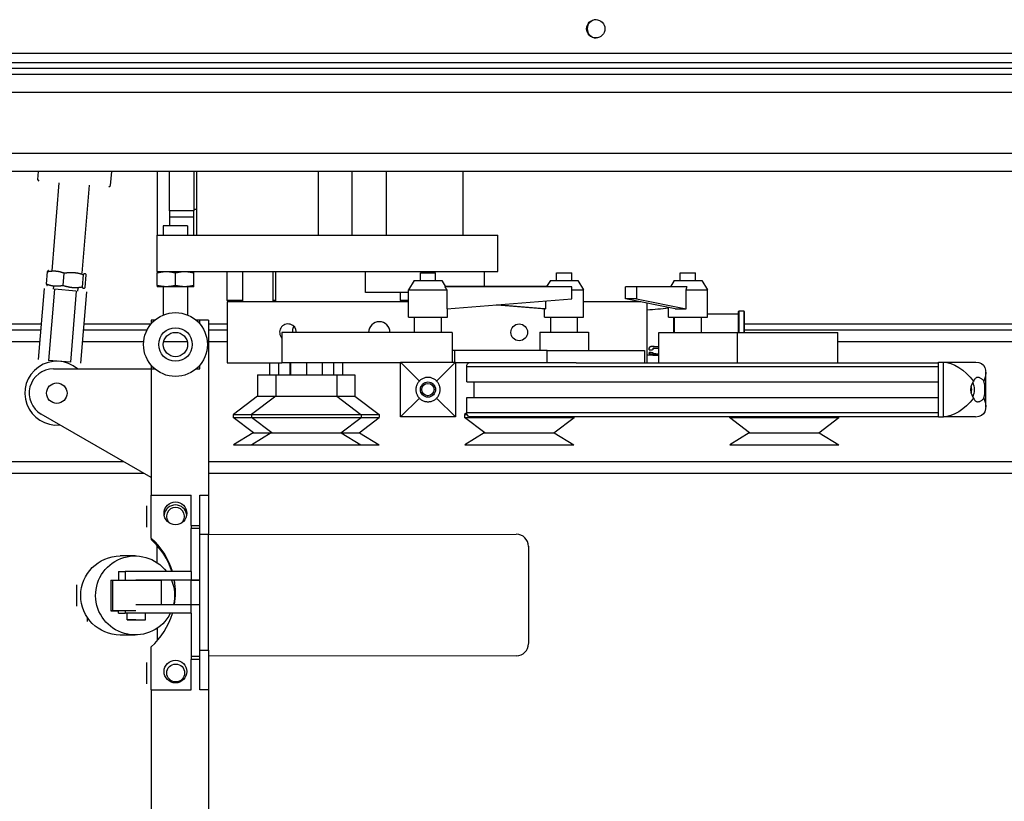
# Model space of a CAD drawing. Extents: x 1081 to 1215, y 23 to 129.
# Drawn here: x 1131 to 1151, y 79 to 95 of the extents above; entities that cross this region are included whole.
import ezdxf

# ---------------------------------------------------------------- set-up
doc = ezdxf.new("R2010")
doc.units = 0
doc.header["$LTSCALE"] = 12
doc.header["$MEASUREMENT"] = 0
doc.layers.add('2EZ SB', color=7, linetype='CONTINUOUS')

# ---------------------------------------------------------------- blocks, each defined once
blk = doc.blocks.new('2EZ SB')
at = {"layer": '2EZ SB'}
for p, q in [((-94.51, 16.683), (-33.26, 16.683)), ((-94.75, 16.491), (-0.5, 16.491)), ((-94.75, 16.371), (-0.5, 16.371)), ((-93.25, 16.251), (-2, 16.251)), ((-30.055, 15.876), (-93.25, 15.876)), ((-93.25, 14.626), (-30.056, 14.626)), ((-44.5, 14.251), (-93.25, 14.251)), ((-75.382, 14.087), (-75.368, 14.251)), ((-73.887, 13.963), (-73.863, 14.251)), ((-72.929, 14.251), (-72.929, 12.946)), ((-72.679, 13.446), (-72.679, 14.251)), ((-72.179, 14.251), (-72.179, 13.446)), ((-72.117, 12.946), (-72.117, 14.251)), ((-69.617, 12.946), (-69.617, 14.251)), ((-68.929, 14.251), (-68.929, 12.946)), ((-68.217, 12.946), (-68.217, 14.251)), ((-66.642, 12.946), (-66.642, 14.251)), ((-75.353, 14.053), (-75.382, 14.087)), ((-74.948, 14.019), (-75.097, 12.213)), ((-74.325, 13.968), (-74.475, 12.162)), ((-73.921, 13.935), (-73.887, 13.963)), ((-72.179, 13.446), (-72.679, 13.446)), ((-72.679, 13.446), (-72.679, 13.321)), ((-72.179, 13.478), (-72.117, 13.478)), ((-72.179, 13.321), (-72.179, 13.446)), ((-72.679, 13.321), (-72.679, 13.133)), ((-72.679, 13.321), (-72.179, 13.321)), ((-72.179, 12.946), (-72.179, 13.321)), ((-72.929, 12.946), (-65.929, 12.946)), ((-72.929, 12.196), (-72.929, 12.946)), ((-72.304, 13.133), (-72.804, 13.133)), ((-72.804, 13.133), (-72.804, 12.946)), ((-72.304, 13.133), (-72.304, 12.946)), ((-72.117, 12.946), (-69.617, 12.946)), ((-65.929, 12.196), (-65.929, 12.946)), ((-75.207, 11.935), (-75.186, 12.193)), ((-75.16, 12.218), (-75.163, 12.217)), ((-74.862, 11.907), (-74.841, 12.165)), ((-74.412, 12.157), (-74.41, 12.155)), ((-72.929, 12.196), (-65.929, 12.196)), ((-72.929, 12.196), (-72.929, 12.169)), ((-72.929, 11.91), (-72.929, 12.169)), ((-72.554, 11.91), (-72.554, 12.169)), ((-72.179, 12.169), (-72.179, 12.196)), ((-72.179, 11.91), (-72.179, 12.169)), ((-71.492, 11.602), (-71.492, 12.196)), ((-71.179, 12.196), (-71.179, 11.571)), ((-70.554, 12.196), (-70.554, 11.571)), ((-70.492, 11.602), (-70.492, 12.196)), ((-68.65, 11.763), (-68.65, 12.196)), ((-67.524, 12.166), (-67.21, 12.166)), ((-67.524, 12.009), (-67.524, 12.166)), ((-67.21, 12.009), (-67.21, 12.166)), ((-66.209, 11.886), (-66.209, 12.196)), ((-64.728, 12.168), (-64.414, 12.168)), ((-64.728, 12.011), (-64.728, 12.168)), ((-64.414, 12.011), (-64.414, 12.168)), ((-62.183, 12.166), (-61.869, 12.166)), ((-62.183, 12.009), (-62.183, 12.166)), ((-61.869, 12.009), (-61.869, 12.166)), ((-74.465, 11.874), (-74.444, 12.132)), ((-74.412, 11.87), (-74.391, 12.128)), ((-67.649, 12.009), (-67.767, 11.818)), ((-67.649, 12.009), (-67.085, 12.009)), ((-67.085, 12.009), (-67.007, 11.884)), ((-64.853, 12.011), (-64.93, 11.886)), ((-64.853, 12.011), (-64.289, 12.011)), ((-64.289, 12.011), (-64.171, 11.82)), ((-62.308, 12.009), (-62.386, 11.884)), ((-62.308, 12.009), (-61.744, 12.009)), ((-61.744, 12.009), (-61.626, 11.818)), ((-75.253, 11.85), (-75.374, 10.386)), ((-75.186, 11.906), (-75.188, 11.908)), ((-75.041, 11.832), (-75.162, 10.368)), ((-75.061, 11.896), (-75.066, 11.834)), ((-74.592, 11.795), (-75.041, 11.832)), ((-74.592, 11.795), (-74.713, 10.331)), ((-74.563, 11.855), (-74.568, 11.793)), ((-74.381, 11.778), (-74.502, 10.314)), ((-74.438, 11.845), (-74.435, 11.846)), ((-72.929, 11.91), (-72.929, 11.883)), ((-72.742, 11.883), (-72.929, 11.883)), ((-72.804, 11.883), (-72.804, 11.303)), ((-72.367, 11.883), (-72.742, 11.883)), ((-72.179, 11.883), (-72.367, 11.883)), ((-72.304, 11.883), (-72.304, 11.303)), ((-72.179, 11.883), (-72.179, 11.91)), ((-67.767, 11.763), (-68.65, 11.763)), ((-67.929, 11.602), (-67.929, 11.763)), ((-67.767, 11.818), (-66.98, 11.818)), ((-67.767, 11.256), (-67.767, 11.818)), ((-64.409, 11.884), (-67.023, 11.884)), ((-64.9, 11.886), (-67.008, 11.886)), ((-66.98, 11.818), (-66.98, 11.429)), ((-64.901, 11.884), (-64.9, 11.886)), ((-64.409, 11.634), (-64.409, 11.884)), ((-64.409, 11.82), (-64.171, 11.82)), ((-64.171, 11.258), (-64.171, 11.82)), ((-63.31, 11.634), (-63.31, 11.884)), ((-63.08, 11.884), (-63.31, 11.884)), ((-63.08, 11.884), (-63.08, 11.634)), ((-62.045, 11.884), (-63.08, 11.884)), ((-62.062, 11.429), (-62.062, 11.818)), ((-62.062, 11.818), (-61.626, 11.818)), ((-61.626, 11.256), (-61.626, 11.818)), ((-71.179, 11.602), (-71.492, 11.602)), ((-71.461, 11.571), (-71.492, 11.602)), ((-71.492, 11.571), (-71.492, 10.321)), ((-67.767, 11.571), (-71.492, 11.571)), ((-70.492, 11.602), (-70.554, 11.602)), ((-70.523, 11.571), (-70.492, 11.602)), ((-67.767, 11.602), (-67.929, 11.602)), ((-67.898, 11.571), (-67.929, 11.602)), ((-66.98, 11.429), (-64.409, 11.634)), ((-64.943, 11.431), (-64.943, 11.591)), ((-62.996, 11.571), (-64.171, 11.571)), ((-62.291, 11.429), (-63.31, 11.634)), ((-63.08, 11.634), (-63.31, 11.634)), ((-63.08, 11.634), (-62.062, 11.429)), ((-62.867, 10.321), (-62.867, 11.545)), ((-66.967, 11.256), (-66.967, 11.43)), ((-64.971, 11.432), (-65.956, 11.511)), ((-65.949, 11.511), (-64.943, 11.431)), ((-64.971, 11.258), (-64.971, 11.433)), ((-62.426, 11.256), (-62.426, 11.456)), ((-60.988, 11.375), (-60.984, 11.379)), ((-60.988, 10.946), (-60.988, 11.375)), ((-60.984, 11.379), (-60.984, 10.946)), ((-60.874, 11.379), (-60.984, 11.379)), ((-60.874, 10.946), (-60.874, 11.379)), ((-60.87, 11.375), (-60.874, 11.379)), ((-60.87, 11.375), (-60.87, 10.946)), ((-72.979, 11.196), (-73.054, 11.196)), ((-73.054, 11.196), (-73.054, 11.121)), ((-72.054, 11.196), (-72.129, 11.196)), ((-72.054, 11.121), (-72.054, 11.196)), ((-71.875, 11.196), (-72.054, 11.196)), ((-72.054, 11.121), (-72.054, 11.196)), ((-71.875, 11.196), (-71.875, 7.602)), ((-67.767, 11.256), (-66.967, 11.256)), ((-67.642, 10.946), (-67.642, 11.256)), ((-67.092, 10.946), (-67.092, 11.256)), ((-64.971, 11.258), (-64.171, 11.258)), ((-64.846, 10.948), (-64.846, 11.258)), ((-64.296, 10.948), (-64.296, 11.258)), ((-62.426, 11.256), (-61.626, 11.256)), ((-62.326, 11.256), (-62.326, 10.946)), ((-62.301, 10.946), (-62.301, 11.256)), ((-61.751, 10.946), (-61.751, 11.256)), ((-60.988, 11.32), (-61.626, 11.32)), ((-81.065, 11.121), (-75.313, 11.121)), ((-81.065, 11.001), (-75.323, 11.001)), ((-74.445, 11.001), (-73.135, 11.001)), ((-74.435, 11.121), (-73.054, 11.121)), ((-71.875, 11.121), (-71.492, 11.121)), ((-71.875, 11.001), (-71.492, 11.001)), ((-70.367, 10.946), (-70.367, 10.321)), ((-66.867, 10.946), (-70.367, 10.946)), ((-66.867, 10.946), (-66.867, 10.332)), ((-65.071, 10.948), (-64.071, 10.948)), ((-65.071, 10.948), (-65.071, 10.573)), ((-64.071, 10.948), (-64.071, 10.573)), ((-62.624, 10.321), (-62.624, 10.946)), ((-62.624, 10.946), (-61.007, 10.946)), ((-61.007, 10.321), (-61.007, 10.946)), ((-61.007, 10.946), (-58.947, 10.946)), ((-60.87, 11.121), (-45.065, 11.121)), ((-60.87, 11.001), (-45.065, 11.001)), ((-58.947, 10.321), (-58.947, 10.946)), ((-81.065, 10.761), (-75.343, 10.761)), ((-74.465, 10.761), (-73.207, 10.761)), ((-72.796, 10.761), (-72.313, 10.761)), ((-71.875, 10.761), (-71.492, 10.761)), ((-58.947, 10.761), (-45.065, 10.761)), ((-66.816, 10.573), (-66.867, 10.573)), ((-64.918, 10.573), (-66.816, 10.573)), ((-66.816, 10.332), (-66.816, 10.573)), ((-64.918, 10.321), (-64.918, 10.573)), ((-64.918, 10.573), (-62.918, 10.573)), ((-62.918, 10.573), (-62.918, 10.321)), ((-62.82, 10.619), (-62.82, 10.617)), ((-62.82, 10.538), (-62.82, 10.536)), ((-62.751, 10.587), (-62.751, 10.586)), ((-62.751, 10.534), (-62.751, 10.533)), ((-62.747, 10.66), (-62.747, 10.659)), ((-74.713, 10.331), (-75.162, 10.368)), ((-71.492, 10.321), (-70.367, 10.321)), ((-70.617, 10.071), (-70.617, 10.321)), ((-70.429, 10.071), (-70.429, 10.321)), ((-67.929, 10.321), (-70.367, 10.321)), ((-70.198, 10.071), (-70.198, 10.321)), ((-70.185, 10.071), (-70.185, 10.321)), ((-69.854, 10.071), (-69.854, 10.321)), ((-69.536, 10.071), (-69.536, 10.321)), ((-69.304, 10.071), (-69.304, 10.321)), ((-69.117, 10.071), (-69.117, 10.321)), ((-67.929, 9.207), (-67.929, 10.332)), ((-67.929, 10.332), (-67.544, 9.946)), ((-67.929, 10.332), (-66.804, 10.332)), ((-66.804, 10.332), (-67.19, 9.946)), ((-66.804, 10.332), (-66.804, 9.207)), ((-64.918, 10.321), (-66.804, 10.321)), ((-64.32, 10.321), (-64.918, 10.321)), ((-64.32, 10.321), (-62.624, 10.321)), ((-62.751, 10.512), (-62.751, 10.51)), ((-62.624, 10.321), (-61.007, 10.321)), ((-61.007, 10.321), (-60.991, 10.321)), ((-60.991, 10.321), (-56.879, 10.321)), ((-56.879, 9.207), (-56.879, 10.332)), ((-56.879, 10.332), (-56.778, 10.332)), ((-56.778, 9.207), (-56.778, 10.332)), ((-56.778, 10.332), (-56.116, 10.332)), ((-75.06, 10.196), (-73.054, 10.196)), ((-73.054, 10.271), (-73.054, 10.196)), ((-73.054, 10.196), (-73.054, 7.602)), ((-73.054, 10.196), (-72.979, 10.196)), ((-73.054, 10.196), (-72.979, 10.196)), ((-72.129, 10.196), (-72.054, 10.196)), ((-72.129, 10.196), (-72.054, 10.196)), ((-72.054, 10.196), (-72.054, 10.271)), ((-72.054, 10.196), (-72.054, 10.271)), ((-66.572, 10.242), (-56.879, 10.242)), ((-66.572, 9.929), (-66.572, 10.242)), ((-55.91, 9.413), (-55.91, 10.127)), ((-70.867, 10.071), (-70.492, 10.071)), ((-70.867, 10.071), (-70.867, 9.633)), ((-70.492, 10.071), (-69.242, 10.071)), ((-70.492, 10.071), (-70.492, 9.633)), ((-69.242, 10.071), (-68.867, 10.071)), ((-69.242, 10.071), (-69.242, 9.633)), ((-68.867, 10.071), (-68.867, 9.633)), ((-66.572, 9.929), (-56.879, 9.929)), ((-66.421, 9.61), (-66.421, 9.929)), ((-70.867, 9.633), (-71.364, 9.258)), ((-70.492, 9.633), (-70.989, 9.258)), ((-70.867, 9.633), (-70.492, 9.633)), ((-70.492, 9.633), (-69.242, 9.633)), ((-69.242, 9.633), (-68.867, 9.633)), ((-69.242, 9.633), (-68.744, 9.258)), ((-68.867, 9.633), (-68.369, 9.258)), ((-67.929, 9.207), (-67.544, 9.593)), ((-66.804, 9.207), (-67.19, 9.593)), ((-66.572, 9.61), (-56.879, 9.61)), ((-66.572, 9.297), (-66.572, 9.61)), ((-73.054, 7.961), (-75.31, 9.263)), ((-71.367, 9.258), (-70.992, 9.258)), ((-71.367, 9.258), (-71.367, 9.196)), ((-71.367, 9.196), (-70.992, 9.196)), ((-70.952, 8.883), (-71.367, 9.196)), ((-70.992, 9.258), (-68.742, 9.258)), ((-70.992, 9.258), (-70.992, 9.196)), ((-70.992, 9.196), (-68.742, 9.196)), ((-70.577, 8.883), (-70.992, 9.196)), ((-69.156, 8.883), (-68.742, 9.196)), ((-68.782, 8.883), (-68.367, 9.196)), ((-68.742, 9.258), (-68.367, 9.258)), ((-68.742, 9.258), (-68.742, 9.196)), ((-68.742, 9.196), (-68.367, 9.196)), ((-68.367, 9.258), (-68.367, 9.196)), ((-66.804, 9.207), (-67.929, 9.207)), ((-66.617, 9.258), (-66.566, 9.258)), ((-66.617, 9.258), (-66.617, 9.196)), ((-66.617, 9.196), (-64.367, 9.196)), ((-66.202, 8.883), (-66.617, 9.196)), ((-66.572, 9.291), (-66.614, 9.258)), ((-66.572, 9.297), (-56.879, 9.297)), ((-66.525, 9.219), (-56.879, 9.219)), ((-64.782, 8.883), (-64.367, 9.196)), ((-64.367, 9.219), (-64.367, 9.196)), ((-61.174, 9.219), (-61.174, 9.196)), ((-61.174, 9.196), (-58.924, 9.196)), ((-60.76, 8.883), (-61.174, 9.196)), ((-59.339, 8.883), (-58.924, 9.196)), ((-58.924, 9.219), (-58.924, 9.196)), ((-56.879, 9.207), (-56.778, 9.207)), ((-56.116, 9.207), (-56.778, 9.207)), ((-70.961, 8.883), (-71.361, 8.633)), ((-70.585, 8.883), (-70.985, 8.633)), ((-70.961, 8.883), (-70.585, 8.883)), ((-70.585, 8.883), (-69.148, 8.883)), ((-69.148, 8.883), (-68.773, 8.883)), ((-69.148, 8.883), (-68.748, 8.633)), ((-68.773, 8.883), (-68.373, 8.633)), ((-66.211, 8.883), (-66.611, 8.633)), ((-66.211, 8.883), (-64.773, 8.883)), ((-64.773, 8.883), (-64.373, 8.633)), ((-60.768, 8.883), (-61.168, 8.633)), ((-60.768, 8.883), (-59.33, 8.883)), ((-59.33, 8.883), (-58.93, 8.633)), ((-71.361, 8.633), (-70.985, 8.633)), ((-70.985, 8.633), (-68.748, 8.633)), ((-68.748, 8.633), (-68.373, 8.633)), ((-66.611, 8.633), (-64.373, 8.633)), ((-61.168, 8.633), (-58.93, 8.633)), ((-73.619, 8.287), (-81.065, 8.287)), ((-45.065, 8.287), (-71.875, 8.287)), ((-73.204, 8.047), (-81.065, 8.047)), ((-45.065, 8.047), (-71.875, 8.047)), ((-73.054, 6.72), (-73.054, 7.602)), ((-73.054, 7.602), (-72.234, 7.602)), ((-72.234, 6.977), (-72.234, 7.602)), ((-72.054, 6.977), (-72.054, 7.602)), ((-72.054, 7.602), (-71.875, 7.602)), ((-71.875, 7.602), (-71.875, 6.79)), ((-73.144, 6.945), (-73.145, 7.383)), ((-72.234, 6.977), (-72.234, 6.915)), ((-72.234, 6.977), (-72.054, 6.977)), ((-72.054, 6.915), (-72.234, 6.915)), ((-72.234, 6.032), (-72.234, 6.915)), ((-72.054, 6.915), (-72.054, 6.977)), ((-72.054, 6.915), (-72.054, 6.915)), ((-72.054, 6.79), (-72.054, 6.915)), ((-73.054, 6.72), (-73.054, 6.689)), ((-72.054, 4.415), (-72.054, 6.79)), ((-71.875, 6.79), (-72.054, 6.79)), ((-71.875, 6.791), (-65.554, 6.799)), ((-71.875, 4.415), (-71.875, 6.79)), ((-72.928, 6.212), (-72.929, 6.562)), ((-65.304, 6.55), (-65.301, 4.55)), ((-73.385, 6.352), (-73.691, 6.352)), ((-73.725, 6.031), (-73.725, 5.852)), ((-72.234, 6.032), (-73.59, 6.031)), ((-73.59, 6.031), (-73.59, 5.852)), ((-73.546, 6.031), (-73.546, 6.04)), ((-73.171, 6.031), (-73.171, 6.04)), ((-72.234, 6.032), (-72.234, 5.852)), ((-74.578, 5.319), (-74.578, 5.757)), ((-73.883, 5.852), (-73.839, 5.852)), ((-73.883, 5.852), (-73.883, 5.227)), ((-73.839, 5.227), (-73.839, 5.852)), ((-73.839, 5.852), (-72.84, 5.852)), ((-72.234, 5.852), (-73.371, 5.852)), ((-72.84, 5.352), (-72.84, 5.852)), ((-72.054, 5.852), (-72.84, 5.852)), ((-72.234, 5.852), (-72.054, 5.852)), ((-72.234, 5.352), (-72.234, 5.852)), ((-73.371, 5.352), (-72.234, 5.352)), ((-72.234, 5.173), (-72.234, 5.352)), ((-72.234, 5.352), (-72.054, 5.352)), ((-74.362, 5.007), (-74.362, 5.084)), ((-73.883, 5.227), (-73.725, 5.227)), ((-73.839, 5.227), (-73.883, 5.227)), ((-73.371, 5.227), (-73.839, 5.227)), ((-73.725, 5.173), (-73.725, 5.227)), ((-73.725, 5.173), (-73.59, 5.173)), ((-73.59, 5.227), (-73.59, 5.173)), ((-72.234, 5.173), (-73.59, 5.173)), ((-73.546, 5.04), (-73.546, 5.173)), ((-73.171, 5.04), (-73.171, 5.173)), ((-72.234, 5.173), (-72.234, 4.29)), ((-72.926, 4.614), (-72.926, 4.869)), ((-73.383, 4.727), (-73.689, 4.727)), ((-73.054, 3.602), (-73.054, 4.484)), ((-72.234, 4.29), (-72.234, 4.227)), ((-72.234, 4.29), (-72.054, 4.29)), ((-72.054, 4.29), (-72.054, 4.415)), ((-72.054, 4.415), (-71.875, 4.415)), ((-72.054, 4.227), (-72.054, 4.29)), ((-71.875, 4.415), (-71.875, 3.602)), ((-65.551, 4.299), (-71.875, 4.291)), ((-73.14, 3.727), (-73.141, 4.165)), ((-72.054, 4.227), (-72.234, 4.227)), ((-72.234, 3.602), (-72.234, 4.227)), ((-72.054, 3.602), (-72.054, 4.227)), ((-73.054, 3.602), (-73.054, -7.076)), ((-73.054, 3.602), (-72.234, 3.602)), ((-71.875, 3.602), (-72.054, 3.602)), ((-71.875, 3.602), (-71.875, -8.179))]:
    blk.add_line(p, q, dxfattribs=at)
at = {"layer": '2EZ SB', "flags": 128}
for points in [[(-75.163, 12.217), (-75.164, 12.217), (-75.164, 12.216), (-75.165, 12.216), (-75.166, 12.215), (-75.167, 12.215), (-75.168, 12.214), (-75.169, 12.214), (-75.17, 12.213), (-75.171, 12.212), (-75.172, 12.211), (-75.172, 12.21), (-75.173, 12.209), (-75.174, 12.208), (-75.175, 12.207), (-75.176, 12.206), (-75.177, 12.205), (-75.178, 12.204), (-75.179, 12.202), (-75.18, 12.201), (-75.181, 12.2), (-75.182, 12.198), (-75.183, 12.197), (-75.184, 12.195), (-75.186, 12.193)], [(-75.186, 12.193), (-75.177, 12.195), (-75.169, 12.196), (-75.162, 12.198), (-75.154, 12.199), (-75.146, 12.2), (-75.139, 12.201), (-75.131, 12.202), (-75.124, 12.203), (-75.116, 12.204), (-75.109, 12.205), (-75.102, 12.206), (-75.095, 12.206), (-75.088, 12.207), (-75.08, 12.207), (-75.073, 12.207), (-75.066, 12.208), (-75.059, 12.208), (-75.053, 12.208), (-75.046, 12.208), (-75.039, 12.208), (-75.032, 12.207), (-75.025, 12.207), (-75.018, 12.207), (-75.011, 12.206)], [(-75.011, 12.206), (-75.004, 12.205), (-74.997, 12.205), (-74.99, 12.204), (-74.984, 12.203), (-74.977, 12.202), (-74.97, 12.201), (-74.963, 12.2), (-74.956, 12.198), (-74.949, 12.197), (-74.942, 12.196), (-74.936, 12.194), (-74.929, 12.193), (-74.922, 12.191), (-74.915, 12.189), (-74.908, 12.187), (-74.9, 12.185), (-74.893, 12.183), (-74.886, 12.181), (-74.879, 12.178), (-74.871, 12.176), (-74.864, 12.173), (-74.856, 12.171), (-74.849, 12.168), (-74.841, 12.165)], [(-74.841, 12.165), (-74.832, 12.166), (-74.823, 12.168), (-74.813, 12.169), (-74.805, 12.17), (-74.796, 12.171), (-74.787, 12.172), (-74.778, 12.173), (-74.77, 12.174), (-74.761, 12.175), (-74.753, 12.176), (-74.745, 12.176), (-74.736, 12.177), (-74.728, 12.177), (-74.72, 12.177), (-74.712, 12.178), (-74.704, 12.178), (-74.696, 12.178), (-74.688, 12.178), (-74.68, 12.177), (-74.672, 12.177), (-74.664, 12.177), (-74.656, 12.176), (-74.648, 12.176), (-74.64, 12.175)], [(-74.64, 12.175), (-74.632, 12.175), (-74.624, 12.174), (-74.616, 12.173), (-74.608, 12.172), (-74.601, 12.171), (-74.593, 12.17), (-74.585, 12.169), (-74.577, 12.167), (-74.569, 12.166), (-74.561, 12.164), (-74.553, 12.163), (-74.545, 12.161), (-74.537, 12.159), (-74.529, 12.157), (-74.521, 12.155), (-74.512, 12.153), (-74.504, 12.151), (-74.496, 12.148), (-74.487, 12.146), (-74.479, 12.143), (-74.47, 12.141), (-74.462, 12.138), (-74.453, 12.135), (-74.444, 12.132)], [(-74.444, 12.132), (-74.442, 12.134), (-74.441, 12.136), (-74.44, 12.138), (-74.438, 12.14), (-74.437, 12.142), (-74.436, 12.143), (-74.434, 12.145), (-74.433, 12.146), (-74.432, 12.148), (-74.431, 12.149), (-74.43, 12.15), (-74.428, 12.151), (-74.427, 12.152), (-74.426, 12.153), (-74.425, 12.154), (-74.424, 12.155), (-74.423, 12.155), (-74.422, 12.156), (-74.42, 12.156), (-74.419, 12.156), (-74.418, 12.157), (-74.417, 12.157), (-74.416, 12.157), (-74.415, 12.157)], [(-74.415, 12.157), (-74.414, 12.157), (-74.413, 12.156), (-74.412, 12.156), (-74.411, 12.156), (-74.41, 12.155), (-74.409, 12.155), (-74.408, 12.154), (-74.407, 12.153), (-74.406, 12.152), (-74.405, 12.151), (-74.404, 12.15), (-74.403, 12.149), (-74.402, 12.148), (-74.401, 12.147), (-74.4, 12.145), (-74.399, 12.144), (-74.398, 12.142), (-74.397, 12.14), (-74.396, 12.138), (-74.395, 12.136), (-74.394, 12.134), (-74.393, 12.132), (-74.392, 12.13), (-74.391, 12.128)], [(-72.929, 12.169), (-72.921, 12.171), (-72.912, 12.173), (-72.904, 12.175), (-72.895, 12.177), (-72.887, 12.179), (-72.879, 12.181), (-72.871, 12.183), (-72.863, 12.184), (-72.855, 12.185), (-72.848, 12.187), (-72.84, 12.188), (-72.832, 12.189), (-72.824, 12.19), (-72.817, 12.191), (-72.809, 12.192), (-72.802, 12.193), (-72.794, 12.194), (-72.787, 12.194), (-72.779, 12.195), (-72.772, 12.195), (-72.764, 12.195), (-72.757, 12.196), (-72.749, 12.196), (-72.742, 12.196)], [(-72.742, 12.196), (-72.734, 12.196), (-72.727, 12.196), (-72.719, 12.195), (-72.712, 12.195), (-72.704, 12.195), (-72.697, 12.194), (-72.689, 12.194), (-72.682, 12.193), (-72.674, 12.192), (-72.667, 12.191), (-72.659, 12.19), (-72.651, 12.189), (-72.644, 12.188), (-72.636, 12.187), (-72.628, 12.185), (-72.62, 12.184), (-72.612, 12.183), (-72.604, 12.181), (-72.596, 12.179), (-72.588, 12.177), (-72.58, 12.175), (-72.571, 12.173), (-72.563, 12.171), (-72.554, 12.169)], [(-72.554, 12.169), (-72.546, 12.171), (-72.537, 12.173), (-72.529, 12.175), (-72.52, 12.177), (-72.512, 12.179), (-72.504, 12.181), (-72.496, 12.183), (-72.488, 12.184), (-72.48, 12.185), (-72.473, 12.187), (-72.465, 12.188), (-72.457, 12.189), (-72.449, 12.19), (-72.442, 12.191), (-72.434, 12.192), (-72.427, 12.193), (-72.419, 12.194), (-72.412, 12.194), (-72.404, 12.195), (-72.397, 12.195), (-72.389, 12.195), (-72.382, 12.196), (-72.374, 12.196), (-72.367, 12.196)], [(-72.367, 12.196), (-72.359, 12.196), (-72.352, 12.196), (-72.344, 12.195), (-72.337, 12.195), (-72.329, 12.195), (-72.322, 12.194), (-72.314, 12.194), (-72.307, 12.193), (-72.299, 12.192), (-72.292, 12.191), (-72.284, 12.19), (-72.276, 12.189), (-72.269, 12.188), (-72.261, 12.187), (-72.253, 12.185), (-72.245, 12.184), (-72.237, 12.183), (-72.229, 12.181), (-72.221, 12.179), (-72.213, 12.177), (-72.205, 12.175), (-72.196, 12.173), (-72.188, 12.171), (-72.179, 12.169)], [(-75.037, 11.894), (-75.044, 11.895), (-75.051, 11.895), (-75.057, 11.896), (-75.064, 11.897), (-75.071, 11.898), (-75.078, 11.899), (-75.085, 11.9), (-75.092, 11.902), (-75.099, 11.903), (-75.105, 11.904), (-75.112, 11.906), (-75.119, 11.908), (-75.126, 11.909), (-75.133, 11.911), (-75.14, 11.913), (-75.147, 11.915), (-75.155, 11.917), (-75.162, 11.919), (-75.169, 11.922), (-75.177, 11.924), (-75.184, 11.927), (-75.192, 11.929), (-75.199, 11.932), (-75.207, 11.935)], [(-75.207, 11.935), (-75.206, 11.933), (-75.205, 11.932), (-75.205, 11.93), (-75.204, 11.928), (-75.203, 11.927), (-75.202, 11.925), (-75.201, 11.924), (-75.201, 11.922), (-75.2, 11.921), (-75.199, 11.92), (-75.198, 11.918), (-75.198, 11.917), (-75.197, 11.916), (-75.196, 11.915), (-75.195, 11.914), (-75.194, 11.913), (-75.194, 11.912), (-75.193, 11.912), (-75.192, 11.911), (-75.191, 11.91), (-75.191, 11.909), (-75.19, 11.909), (-75.189, 11.908), (-75.188, 11.908)], [(-74.862, 11.907), (-74.87, 11.905), (-74.878, 11.904), (-74.886, 11.902), (-74.894, 11.901), (-74.902, 11.9), (-74.909, 11.899), (-74.917, 11.898), (-74.924, 11.897), (-74.932, 11.896), (-74.939, 11.895), (-74.946, 11.894), (-74.953, 11.894), (-74.96, 11.893), (-74.967, 11.893), (-74.975, 11.893), (-74.982, 11.892), (-74.988, 11.892), (-74.995, 11.892), (-75.002, 11.892), (-75.009, 11.893), (-75.016, 11.893), (-75.023, 11.893), (-75.03, 11.894), (-75.037, 11.894)], [(-74.666, 11.863), (-74.674, 11.864), (-74.682, 11.865), (-74.69, 11.866), (-74.698, 11.867), (-74.706, 11.868), (-74.713, 11.869), (-74.721, 11.87), (-74.729, 11.872), (-74.737, 11.873), (-74.745, 11.875), (-74.753, 11.876), (-74.761, 11.878), (-74.769, 11.88), (-74.777, 11.882), (-74.785, 11.884), (-74.794, 11.886), (-74.802, 11.888), (-74.81, 11.89), (-74.819, 11.893), (-74.827, 11.895), (-74.836, 11.898), (-74.845, 11.901), (-74.853, 11.904), (-74.862, 11.907)], [(-74.465, 11.874), (-74.474, 11.872), (-74.484, 11.871), (-74.493, 11.87), (-74.502, 11.868), (-74.51, 11.867), (-74.519, 11.866), (-74.528, 11.865), (-74.536, 11.865), (-74.545, 11.864), (-74.553, 11.863), (-74.561, 11.863), (-74.57, 11.862), (-74.578, 11.862), (-74.586, 11.861), (-74.594, 11.861), (-74.602, 11.861), (-74.61, 11.861), (-74.618, 11.861), (-74.626, 11.861), (-74.634, 11.862), (-74.642, 11.862), (-74.65, 11.862), (-74.658, 11.863), (-74.666, 11.863)], [(-74.441, 11.845), (-74.442, 11.845), (-74.443, 11.845), (-74.444, 11.846), (-74.445, 11.846), (-74.446, 11.846), (-74.447, 11.847), (-74.448, 11.848), (-74.449, 11.848), (-74.45, 11.849), (-74.451, 11.85), (-74.452, 11.851), (-74.453, 11.852), (-74.454, 11.854), (-74.455, 11.855), (-74.456, 11.856), (-74.457, 11.858), (-74.458, 11.86), (-74.459, 11.861), (-74.46, 11.863), (-74.461, 11.865), (-74.462, 11.867), (-74.463, 11.869), (-74.464, 11.872), (-74.465, 11.874)], [(-74.412, 11.87), (-74.414, 11.867), (-74.415, 11.865), (-74.416, 11.863), (-74.418, 11.862), (-74.419, 11.86), (-74.42, 11.858), (-74.422, 11.857), (-74.423, 11.855), (-74.424, 11.854), (-74.425, 11.853), (-74.426, 11.851), (-74.428, 11.85), (-74.429, 11.849), (-74.43, 11.849), (-74.431, 11.848), (-74.432, 11.847), (-74.433, 11.846), (-74.434, 11.846), (-74.436, 11.846), (-74.437, 11.845), (-74.438, 11.845), (-74.439, 11.845), (-74.44, 11.845), (-74.441, 11.845)], [(-72.742, 11.883), (-72.749, 11.883), (-72.757, 11.883), (-72.764, 11.883), (-72.772, 11.884), (-72.779, 11.884), (-72.787, 11.885), (-72.794, 11.885), (-72.802, 11.886), (-72.809, 11.887), (-72.817, 11.887), (-72.824, 11.888), (-72.832, 11.89), (-72.84, 11.891), (-72.848, 11.892), (-72.855, 11.893), (-72.863, 11.895), (-72.871, 11.896), (-72.879, 11.898), (-72.887, 11.9), (-72.895, 11.901), (-72.904, 11.903), (-72.912, 11.905), (-72.921, 11.908), (-72.929, 11.91)], [(-72.554, 11.91), (-72.563, 11.908), (-72.571, 11.905), (-72.58, 11.903), (-72.588, 11.901), (-72.596, 11.9), (-72.604, 11.898), (-72.612, 11.896), (-72.62, 11.895), (-72.628, 11.893), (-72.636, 11.892), (-72.644, 11.891), (-72.651, 11.89), (-72.659, 11.888), (-72.667, 11.887), (-72.674, 11.887), (-72.682, 11.886), (-72.689, 11.885), (-72.697, 11.885), (-72.704, 11.884), (-72.712, 11.884), (-72.719, 11.883), (-72.727, 11.883), (-72.734, 11.883), (-72.742, 11.883)], [(-72.367, 11.883), (-72.374, 11.883), (-72.382, 11.883), (-72.389, 11.883), (-72.397, 11.884), (-72.404, 11.884), (-72.412, 11.885), (-72.419, 11.885), (-72.427, 11.886), (-72.434, 11.887), (-72.442, 11.887), (-72.449, 11.888), (-72.457, 11.89), (-72.465, 11.891), (-72.473, 11.892), (-72.48, 11.893), (-72.488, 11.895), (-72.496, 11.896), (-72.504, 11.898), (-72.512, 11.9), (-72.52, 11.901), (-72.529, 11.903), (-72.537, 11.905), (-72.546, 11.908), (-72.554, 11.91)], [(-72.179, 11.91), (-72.188, 11.908), (-72.196, 11.905), (-72.205, 11.903), (-72.213, 11.901), (-72.221, 11.9), (-72.229, 11.898), (-72.237, 11.896), (-72.245, 11.895), (-72.253, 11.893), (-72.261, 11.892), (-72.269, 11.891), (-72.276, 11.89), (-72.284, 11.888), (-72.292, 11.887), (-72.299, 11.887), (-72.307, 11.886), (-72.314, 11.885), (-72.322, 11.885), (-72.329, 11.884), (-72.337, 11.884), (-72.344, 11.883), (-72.352, 11.883), (-72.359, 11.883), (-72.367, 11.883)], [(-67.023, 11.884), (-67.021, 11.881), (-67.019, 11.879), (-67.018, 11.876), (-67.016, 11.873), (-67.014, 11.871), (-67.013, 11.868), (-67.011, 11.866), (-67.009, 11.863), (-67.007, 11.86), (-67.005, 11.858), (-67.004, 11.855), (-67.002, 11.852), (-67, 11.849), (-66.998, 11.847), (-66.997, 11.844), (-66.995, 11.841), (-66.993, 11.838), (-66.991, 11.835), (-66.989, 11.833), (-66.987, 11.83), (-66.986, 11.827), (-66.984, 11.824), (-66.982, 11.821), (-66.98, 11.818)], [(-62.062, 11.818), (-62.061, 11.821), (-62.06, 11.824), (-62.06, 11.827), (-62.059, 11.83), (-62.058, 11.833), (-62.057, 11.835), (-62.057, 11.838), (-62.056, 11.841), (-62.055, 11.844), (-62.054, 11.847), (-62.054, 11.849), (-62.053, 11.852), (-62.052, 11.855), (-62.052, 11.857), (-62.051, 11.86), (-62.05, 11.863), (-62.05, 11.866), (-62.049, 11.868), (-62.048, 11.871), (-62.048, 11.873), (-62.047, 11.876), (-62.046, 11.879), (-62.045, 11.881), (-62.045, 11.884)], [(-70.117, 11.064), (-70.122, 11.06), (-70.126, 11.056), (-70.129, 11.051), (-70.133, 11.047), (-70.136, 11.043), (-70.138, 11.039), (-70.14, 11.034), (-70.142, 11.03), (-70.144, 11.025), (-70.145, 11.021), (-70.146, 11.016), (-70.147, 11.011), (-70.147, 11.006), (-70.148, 11.001), (-70.148, 10.996), (-70.148, 10.991), (-70.148, 10.985), (-70.148, 10.98), (-70.148, 10.974), (-70.148, 10.969), (-70.148, 10.963), (-70.148, 10.957), (-70.148, 10.951), (-70.148, 10.946)], [(-62.82, 10.619), (-62.819, 10.623), (-62.819, 10.627), (-62.818, 10.63), (-62.817, 10.634), (-62.816, 10.637), (-62.814, 10.64), (-62.813, 10.642), (-62.811, 10.645), (-62.809, 10.647), (-62.807, 10.649), (-62.805, 10.651), (-62.802, 10.653), (-62.799, 10.654), (-62.796, 10.656), (-62.792, 10.657), (-62.789, 10.658), (-62.785, 10.659), (-62.78, 10.659), (-62.776, 10.66), (-62.771, 10.66), (-62.765, 10.66), (-62.76, 10.66), (-62.753, 10.66), (-62.747, 10.66)], [(-62.82, 10.589), (-62.82, 10.594), (-62.82, 10.598), (-62.82, 10.602), (-62.82, 10.606), (-62.82, 10.611), (-62.82, 10.615), (-62.82, 10.619), (-62.819, 10.624), (-62.818, 10.628), (-62.817, 10.633), (-62.815, 10.637), (-62.813, 10.642), (-62.809, 10.646), (-62.806, 10.649), (-62.801, 10.652), (-62.796, 10.655), (-62.79, 10.657), (-62.784, 10.658), (-62.778, 10.659), (-62.772, 10.659), (-62.765, 10.659), (-62.759, 10.659), (-62.753, 10.659), (-62.747, 10.659)], [(-62.747, 10.49), (-62.752, 10.491), (-62.757, 10.491), (-62.762, 10.491), (-62.767, 10.492), (-62.772, 10.492), (-62.777, 10.493), (-62.782, 10.493), (-62.787, 10.494), (-62.792, 10.495), (-62.796, 10.496), (-62.801, 10.497), (-62.805, 10.498), (-62.808, 10.499), (-62.811, 10.501), (-62.813, 10.503), (-62.815, 10.504), (-62.817, 10.506), (-62.818, 10.508), (-62.819, 10.51), (-62.819, 10.512), (-62.82, 10.514), (-62.82, 10.516), (-62.82, 10.518), (-62.82, 10.52)], [(-62.624, 10.609), (-62.629, 10.61), (-62.634, 10.61), (-62.64, 10.611), (-62.645, 10.611), (-62.65, 10.611), (-62.656, 10.612), (-62.661, 10.612), (-62.666, 10.612), (-62.672, 10.613), (-62.677, 10.613), (-62.682, 10.613), (-62.688, 10.614), (-62.693, 10.614), (-62.698, 10.614), (-62.703, 10.615), (-62.709, 10.615), (-62.714, 10.615), (-62.719, 10.616), (-62.725, 10.616), (-62.73, 10.616), (-62.735, 10.617), (-62.741, 10.617), (-62.746, 10.617), (-62.751, 10.617)], [(-62.747, 10.66), (-62.741, 10.66), (-62.736, 10.659), (-62.731, 10.659), (-62.726, 10.659), (-62.721, 10.658), (-62.716, 10.658), (-62.711, 10.658), (-62.706, 10.657), (-62.701, 10.657), (-62.695, 10.657), (-62.69, 10.656), (-62.685, 10.656), (-62.68, 10.656), (-62.675, 10.655), (-62.67, 10.655), (-62.665, 10.655), (-62.66, 10.654), (-62.655, 10.654), (-62.649, 10.654), (-62.644, 10.653), (-62.639, 10.653), (-62.634, 10.653), (-62.629, 10.652), (-62.624, 10.652)], [(-62.747, 10.659), (-62.742, 10.658), (-62.736, 10.658), (-62.731, 10.658), (-62.726, 10.658), (-62.721, 10.657), (-62.716, 10.657), (-62.711, 10.657), (-62.706, 10.656), (-62.701, 10.656), (-62.696, 10.656), (-62.69, 10.655), (-62.685, 10.655), (-62.68, 10.655), (-62.675, 10.654), (-62.67, 10.654), (-62.665, 10.654), (-62.66, 10.653), (-62.655, 10.653), (-62.649, 10.653), (-62.644, 10.652), (-62.639, 10.652), (-62.634, 10.651), (-62.629, 10.651), (-62.624, 10.651)], [(-62.751, 10.512), (-62.746, 10.512), (-62.741, 10.511), (-62.735, 10.511), (-62.73, 10.511), (-62.725, 10.511), (-62.719, 10.51), (-62.714, 10.51), (-62.709, 10.51), (-62.703, 10.509), (-62.698, 10.509), (-62.693, 10.509), (-62.688, 10.508), (-62.682, 10.508), (-62.677, 10.508), (-62.672, 10.507), (-62.666, 10.507), (-62.661, 10.507), (-62.656, 10.506), (-62.65, 10.506), (-62.645, 10.506), (-62.64, 10.505), (-62.634, 10.505), (-62.629, 10.505), (-62.624, 10.504)], [(-62.751, 10.51), (-62.746, 10.51), (-62.741, 10.51), (-62.735, 10.509), (-62.73, 10.509), (-62.725, 10.509), (-62.719, 10.508), (-62.714, 10.508), (-62.709, 10.508), (-62.704, 10.507), (-62.698, 10.507), (-62.693, 10.507), (-62.688, 10.507), (-62.682, 10.506), (-62.677, 10.506), (-62.672, 10.506), (-62.666, 10.505), (-62.661, 10.505), (-62.656, 10.504), (-62.65, 10.504), (-62.645, 10.504), (-62.64, 10.503), (-62.634, 10.503), (-62.629, 10.503), (-62.624, 10.502)], [(-62.624, 10.483), (-62.629, 10.483), (-62.634, 10.483), (-62.639, 10.484), (-62.644, 10.484), (-62.649, 10.484), (-62.655, 10.485), (-62.66, 10.485), (-62.665, 10.485), (-62.67, 10.486), (-62.675, 10.486), (-62.68, 10.486), (-62.685, 10.487), (-62.69, 10.487), (-62.696, 10.487), (-62.701, 10.488), (-62.706, 10.488), (-62.711, 10.488), (-62.716, 10.489), (-62.721, 10.489), (-62.726, 10.489), (-62.731, 10.49), (-62.737, 10.49), (-62.742, 10.49), (-62.747, 10.49)], [(-67.544, 9.946), (-67.554, 9.935), (-67.565, 9.923), (-67.574, 9.909), (-67.583, 9.895), (-67.591, 9.881), (-67.598, 9.866), (-67.603, 9.85), (-67.608, 9.834), (-67.612, 9.818), (-67.615, 9.802), (-67.616, 9.786), (-67.617, 9.77), (-67.616, 9.754), (-67.615, 9.738), (-67.612, 9.721), (-67.608, 9.705), (-67.603, 9.689), (-67.598, 9.674), (-67.591, 9.659), (-67.583, 9.644), (-67.574, 9.63), (-67.565, 9.617), (-67.554, 9.604), (-67.544, 9.593)], [(-67.19, 9.946), (-67.202, 9.957), (-67.214, 9.968), (-67.227, 9.977), (-67.241, 9.986), (-67.256, 9.994), (-67.271, 10.001), (-67.286, 10.006), (-67.302, 10.011), (-67.318, 10.015), (-67.335, 10.018), (-67.351, 10.019), (-67.367, 10.02), (-67.383, 10.019), (-67.399, 10.018), (-67.415, 10.015), (-67.431, 10.011), (-67.447, 10.006), (-67.463, 10.001), (-67.478, 9.994), (-67.492, 9.986), (-67.506, 9.977), (-67.52, 9.968), (-67.532, 9.957), (-67.544, 9.946)], [(-67.19, 9.593), (-67.179, 9.604), (-67.169, 9.617), (-67.159, 9.63), (-67.151, 9.644), (-67.143, 9.659), (-67.136, 9.674), (-67.13, 9.689), (-67.125, 9.705), (-67.122, 9.721), (-67.119, 9.738), (-67.117, 9.754), (-67.117, 9.77), (-67.117, 9.786), (-67.119, 9.802), (-67.122, 9.818), (-67.125, 9.834), (-67.13, 9.85), (-67.136, 9.866), (-67.143, 9.881), (-67.151, 9.895), (-67.159, 9.909), (-67.169, 9.923), (-67.179, 9.935), (-67.19, 9.946)], [(-56.157, 9.946), (-56.166, 9.935), (-56.174, 9.923), (-56.182, 9.909), (-56.189, 9.895), (-56.196, 9.881), (-56.202, 9.866), (-56.207, 9.85), (-56.212, 9.834), (-56.215, 9.818), (-56.217, 9.802), (-56.219, 9.786), (-56.219, 9.77), (-56.219, 9.754), (-56.217, 9.738), (-56.215, 9.721), (-56.212, 9.705), (-56.207, 9.689), (-56.202, 9.674), (-56.196, 9.659), (-56.189, 9.644), (-56.182, 9.63), (-56.174, 9.617), (-56.166, 9.604), (-56.157, 9.593)], [(-55.949, 9.946), (-55.958, 9.957), (-55.968, 9.968), (-55.978, 9.977), (-55.988, 9.986), (-55.999, 9.994), (-56.01, 10.001), (-56.021, 10.006), (-56.031, 10.011), (-56.042, 10.015), (-56.053, 10.018), (-56.063, 10.019), (-56.072, 10.02), (-56.081, 10.019), (-56.09, 10.018), (-56.099, 10.015), (-56.107, 10.011), (-56.115, 10.006), (-56.123, 10.001), (-56.13, 9.994), (-56.136, 9.986), (-56.142, 9.977), (-56.148, 9.968), (-56.153, 9.957), (-56.157, 9.946)], [(-55.949, 9.593), (-55.945, 9.604), (-55.941, 9.617), (-55.938, 9.63), (-55.935, 9.644), (-55.932, 9.659), (-55.93, 9.674), (-55.929, 9.689), (-55.927, 9.705), (-55.926, 9.721), (-55.926, 9.738), (-55.925, 9.754), (-55.925, 9.77), (-55.925, 9.786), (-55.926, 9.802), (-55.926, 9.818), (-55.927, 9.834), (-55.929, 9.85), (-55.93, 9.866), (-55.932, 9.881), (-55.935, 9.895), (-55.938, 9.909), (-55.941, 9.923), (-55.945, 9.935), (-55.949, 9.946)], [(-67.544, 9.593), (-67.532, 9.582), (-67.52, 9.572), (-67.506, 9.562), (-67.492, 9.554), (-67.478, 9.546), (-67.463, 9.539), (-67.447, 9.533), (-67.431, 9.528), (-67.415, 9.524), (-67.399, 9.522), (-67.383, 9.52), (-67.367, 9.52), (-67.351, 9.52), (-67.335, 9.522), (-67.318, 9.524), (-67.302, 9.528), (-67.286, 9.533), (-67.271, 9.539), (-67.256, 9.546), (-67.241, 9.554), (-67.227, 9.562), (-67.214, 9.572), (-67.202, 9.582), (-67.19, 9.593)], [(-56.157, 9.593), (-56.153, 9.582), (-56.148, 9.572), (-56.142, 9.562), (-56.136, 9.554), (-56.13, 9.546), (-56.123, 9.539), (-56.115, 9.533), (-56.107, 9.528), (-56.099, 9.524), (-56.09, 9.522), (-56.081, 9.52), (-56.072, 9.52), (-56.063, 9.52), (-56.053, 9.522), (-56.042, 9.524), (-56.031, 9.528), (-56.021, 9.533), (-56.01, 9.539), (-55.999, 9.546), (-55.988, 9.554), (-55.978, 9.562), (-55.968, 9.572), (-55.958, 9.582), (-55.949, 9.593)]]:
    blk.add_lwpolyline(points, dxfattribs=at)
at = {"layer": '2EZ SB'}
for centre, radius in [((-63.92, 17.183), 0.188), ((-72.554, 10.696), 0.656), ((-72.554, 10.696), 0.345), ((-72.554, 10.696), 0.25), ((-65.492, 10.946), 0.172), ((-67.367, 9.77), 0.156), ((-74.992, 9.696), 0.21), ((-67.367, 9.77), 0.126), ((-67.367, 9.77), 0.126), ((-72.554, 7.227), 0.234), ((-72.554, 3.977), 0.234), ((-72.55, 3.947), 0.184)]:
    blk.add_circle(centre, radius, dxfattribs=at)
for centre, radius, start, end in [((-63.91, 17.183), 0.187, 91.5281, 268.4719), ((-63.271, 19.275), 7.874, 272.9449, 276.1603), ((-68.367, 10.946), 0.219, 0, 180), ((-70.242, 10.946), 0.172, 0, 223.4296), ((-74.992, 9.696), 0.656, 49.6324, 275.5495), ((-63.271, 2.617), 7.874, 85.2834, 87.0551), ((-75.06, 9.696), 0.5, 90, 240), ((-72.554, 7.165), 0.234, 7.6623, 172.3377), ((-72.554, 7.165), 0.184, 311.7122, 228.2878), ((-74.054, 5.602), 1.5, 16.6331, 48.1897), ((-74.054, 5.571), 1.5, 17.883, 48.1897), ((-65.554, 6.549), 0.25, 0.0718, 90.0718), ((-74.054, 5.571), 1.5, 0.5968, 10.8063), ((-74.054, 5.602), 1.5, 350.4059, 9.5934), ((-74.054, 5.602), 1.5, 311.8103, 343.3694), ((-65.551, 4.549), 0.25, 270.0718, 0.0718)]:
    blk.add_arc(centre, radius, start, end, dxfattribs=at)
at = {"layer": '2EZ SB', "extrusion": (0, 0, -1)}
for centre, major_axis, ratio, start_param, end_param in [((-64.571, 11.401), (0.4, -0.032), 0.004567, 3.14123, 3.516865), ((-62.026, 11.399), (-0.4, 0.013), 0.072991, 0.844163, 1.47981), ((-63.276, 4.454), (-7.895, 0.155), 0.778593, 1.613237, 1.62197), ((-63.273, 3.743), (7.882, 0.115), 0.863203, 4.782513, 4.791262), ((-62.82, 10.946), (0, 0.47), 0.001091, 2.631174, 2.706721), ((-63.273, 3.742), (7.88, 0.116), 0.863202, 4.782578, 4.791327), ((-62.751, 10.946), (0, -0.472), 0.000333, 5.481751, 5.575867), ((-62.751, 10.946), (0, -0.474), 0.000332, 5.477725, 5.575867), ((-62.751, 10.946), (0, -0.472), 0.000578, 5.771494, 5.877728), ((-62.751, 10.946), (0, -0.474), 0.000576, 5.771494, 5.877727), ((-66.525, 10.242), (0, 0.0787), 0.588787, 4.712389, 6.283185), ((-56.484, 9.832), (0.446, -0.446), 0.508745, 3.612212, 4.952417), ((-56.41, 9.832), (0.446, 0.446), 0.508745, 5.812566, 7.152771), ((-56.295, 9.77), (0, -0.25), 0.588787, 4.075982, 5.348796), ((-56.295, 9.77), (0, -0.156), 0.588787, 4.283898, 5.14088), ((-56.484, 9.707), (0.446, 0.446), 0.508745, 1.330769, 2.670973), ((-56.41, 9.707), (0.446, -0.446), 0.508745, 5.4136, 6.753805), ((-66.525, 9.297), (0, -0.0787), 0.588787, 0, 1.570796), ((-73.69, 5.539), (-0.001, 0.812), 0.998698, 3.141593, 6.283185), ((-73.384, 5.54), (-0.001, 0.812), 0.998698, 2.040398, 7.204971), ((-73.413, 6.031), (-0.312, 0), 0.000064, 0, 0.969723), ((-73.359, 6.04), (-0.188, 0), 0.000064, 6.283171, 9.424764), ((-73.384, 5.54), (-0.001, 0.812), 0.998698, 1.177244, 1.804883), ((-73.359, 5.04), (0.188, 0), 0.000064, 1.621829, 6.283185)]:
    blk.add_ellipse(centre, major_axis=major_axis, ratio=ratio, start_param=start_param, end_param=end_param, dxfattribs=at)

msp = doc.modelspace()

# ---------------------------------------------------------------- block references
at = {"layer": '2EZ SB', "linetype": 'Continuous'}
msp.add_blockref('2EZ SB', (1206.726, 77.893), dxfattribs=at)

doc.saveas('drawing.dxf')
